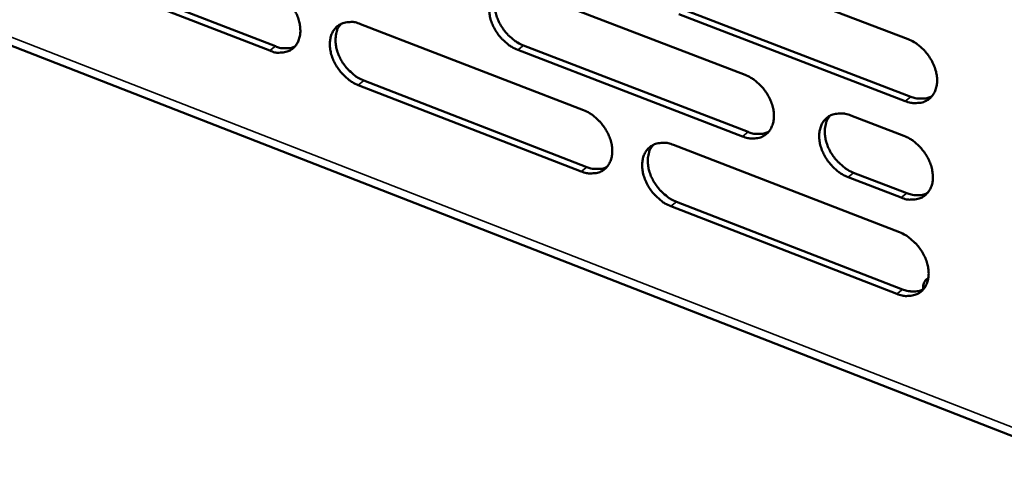
# Model space of a CAD drawing. Units: millimetres. Extents: x 65 to 5840, y 100 to 4100.
# Drawn here: x 5218 to 5319, y 2736 to 2784 of the extents above; entities that cross this region are included whole.
import ezdxf

# ---------------------------------------------------------------- set-up
doc = ezdxf.new("R2010")
doc.units = ezdxf.units.MM
doc.header["$LTSCALE"] = 20
doc.layers.add('Visible (ISO)', color=7, linetype='Continuous', lineweight=50)
doc.layers.add('Visible Narrow (ISO)', color=7, linetype='Continuous', lineweight=35)

msp = doc.modelspace()

# ---------------------------------------------------------------- linework, layer by layer
at = {"layer": 'Visible (ISO)'}
for p, q in [((5046.62, 2847.96), (5332.97, 2736.29)), ((5286.02, 2791.17), (5309.43, 2782.23)), ((5243.56, 2781.05), (5220.88, 2789.84)), ((5221.46, 2790.29), (5244.14, 2781.5)), ((5269.39, 2787.47), (5292.61, 2778.55)), ((5309.15, 2775.84), (5285.76, 2784.81)), ((5286.34, 2785.27), (5309.73, 2776.3)), ((5252.92, 2783.8), (5275.94, 2774.91)), ((5269.73, 2781.59), (5292.92, 2772.66)), ((5292.34, 2772.2), (5269.15, 2781.14)), ((5275.69, 2768.58), (5252.69, 2777.5)), ((5253.27, 2777.96), (5276.27, 2769.04)), ((5303.52, 2774.36), (5309, 2772.26)), ((5285.22, 2771.32), (5308.56, 2762.3)), ((5303.82, 2768.45), (5309.3, 2766.34)), ((5308.72, 2765.88), (5303.25, 2767.99)), ((5285.54, 2765.45), (5308.86, 2756.41)), ((5308.29, 2755.94), (5284.96, 2764.99))]:
    msp.add_line(p, q, dxfattribs=at)
at = {"layer": 'Visible (ISO)', "flags": 128}
for points in [[(5269.15, 2781.14, -0.029572), (5268.54, 2781.43, -0.049351), (5268.2, 2781.66, -0.011662), (5267.59, 2782.2, -0.028844), (5267.36, 2782.44, -0.027658), (5267.01, 2782.9, -0.027418), (5266.71, 2783.4, -0.030181), (5266.48, 2783.9, -0.028766), (5266.31, 2784.45, -0.035682), (5266.22, 2784.95, -0.033472), (5266.2, 2785.49, -0.04414), (5266.25, 2785.95, -0.04226), (5266.38, 2786.41, -0.053087), (5266.58, 2786.79, -0.052478), (5266.85, 2787.12, -0.055894), (5267.18, 2787.38, -0.055974), (5267.56, 2787.56, -0.048797), (5267.84, 2787.63, -0.023486), (5268.44, 2787.68, -0.064803), (5268.85, 2787.64, -0.046446), (5269.39, 2787.47)], [(5243.78, 2787.33, -0.029565), (5244.38, 2787.04, -0.049398), (5244.71, 2786.82, -0.011674), (5245.32, 2786.28, -0.028831), (5245.55, 2786.04, -0.027541), (5245.9, 2785.58, -0.027324), (5246.19, 2785.09, -0.030011), (5246.42, 2784.59, -0.028607), (5246.6, 2784.04, -0.035487), (5246.69, 2783.55, -0.033266), (5246.71, 2783.01, -0.043998), (5246.66, 2782.56, -0.042096), (5246.53, 2782.1, -0.053152), (5246.33, 2781.72, -0.052561), (5246.06, 2781.39, -0.056218), (5245.74, 2781.13, -0.056323), (5245.36, 2780.95, -0.049117), (5245.09, 2780.89, -0.023695), (5244.5, 2780.84, -0.065041), (5244.09, 2780.87, -0.046698), (5243.56, 2781.05)], [(5267.33, 2787.46, 0.042824), (5267.04, 2787.03, 0.068501), (5266.92, 2786.73, 0.021558), (5266.8, 2786.12, 0.041644), (5266.78, 2785.81, 0.031844), (5266.82, 2785.28, 0.033942), (5266.92, 2784.79, 0.027791), (5267.1, 2784.26, 0.02905), (5267.34, 2783.78, 0.026731), (5267.64, 2783.29, 0.026882), (5267.99, 2782.85, 0.028207), (5268.21, 2782.62, 0.011158), (5268.81, 2782.1, 0.04842), (5269.14, 2781.88, 0.028884), (5269.73, 2781.59)], [(5252.69, 2777.5, -0.029515), (5252.08, 2777.79, -0.049304), (5251.75, 2778.02, -0.011627), (5251.15, 2778.56, -0.028782), (5250.92, 2778.8, -0.027536), (5250.57, 2779.26, -0.027311), (5250.27, 2779.76, -0.030033), (5250.04, 2780.26, -0.02862), (5249.87, 2780.8, -0.035527), (5249.78, 2781.3, -0.033298), (5249.76, 2781.83, -0.044036), (5249.81, 2782.29, -0.042123), (5249.94, 2782.75, -0.053145), (5250.13, 2783.12, -0.052525), (5250.41, 2783.46, -0.056145), (5250.73, 2783.71, -0.056215), (5251.11, 2783.89, -0.049041), (5251.38, 2783.96, -0.023627), (5251.97, 2784.01, -0.064981), (5252.38, 2783.98, -0.046637), (5252.92, 2783.8)], [(5250.89, 2783.8, 0.04281), (5250.59, 2783.37, 0.068543), (5250.48, 2783.07, 0.021561), (5250.36, 2782.47, 0.041607), (5250.34, 2782.16, 0.031727), (5250.38, 2781.63, 0.033843), (5250.48, 2781.15, 0.027683), (5250.66, 2780.62, 0.028943), (5250.9, 2780.13, 0.026651), (5251.19, 2779.65, 0.02679), (5251.54, 2779.21, 0.028169), (5251.76, 2778.98, 0.011141), (5252.36, 2778.46, 0.048405), (5252.68, 2778.24, 0.028852), (5253.27, 2777.96)], [(5244.14, 2781.5, 0.03336), (5244.57, 2781.35, 0.050492), (5244.86, 2781.31, 0.013604), (5245.23, 2781.3, 0.015841), (5245.55, 2781.31, 0.05898), (5245.79, 2781.35, 0.036115), (5246.16, 2781.5)], [(5309.43, 2782.23, -0.029629), (5310.05, 2781.94, -0.049357), (5310.39, 2781.71, -0.011706), (5311.02, 2781.16, -0.028914), (5311.25, 2780.92, -0.027922), (5311.61, 2780.45, -0.027624), (5311.91, 2779.94, -0.030556), (5312.14, 2779.44, -0.029111), (5312.32, 2778.88, -0.036154), (5312.41, 2778.38, -0.033975), (5312.43, 2777.84, -0.044595), (5312.37, 2777.37, -0.04282), (5312.23, 2776.91, -0.053212), (5312.03, 2776.52, -0.052687), (5311.75, 2776.19, -0.055429), (5311.41, 2775.93, -0.055583), (5311.02, 2775.75, -0.048102), (5310.74, 2775.68, -0.023079), (5310.13, 2775.63, -0.064182), (5309.71, 2775.67, -0.045866), (5309.15, 2775.84)], [(5292.61, 2778.55, -0.029573), (5293.22, 2778.26, -0.049311), (5293.56, 2778.03, -0.011671), (5294.18, 2777.48, -0.028853), (5294.41, 2777.24, -0.027798), (5294.77, 2776.78, -0.027515), (5295.07, 2776.27, -0.030405), (5295.3, 2775.77, -0.028962), (5295.48, 2775.22, -0.035995), (5295.57, 2774.72, -0.033797), (5295.59, 2774.18, -0.04449), (5295.53, 2773.72, -0.042682), (5295.39, 2773.25, -0.053275), (5295.19, 2772.87, -0.052739), (5294.91, 2772.54, -0.055683), (5294.58, 2772.28, -0.055826), (5294.2, 2772.1, -0.048345), (5293.91, 2772.03, -0.023219), (5293.31, 2771.98, -0.06436), (5292.9, 2772.02, -0.046056), (5292.34, 2772.2)], [(5309.73, 2776.3, 0.034132), (5310.18, 2776.15, 0.051411), (5310.5, 2776.11, 0.014166), (5310.89, 2776.1, 0.016505), (5311.23, 2776.12, 0.060095), (5311.49, 2776.17, 0.036966), (5311.88, 2776.33)], [(5275.94, 2774.91, -0.029516), (5276.55, 2774.61, -0.049265), (5276.89, 2774.38, -0.011635), (5277.5, 2773.84, -0.028791), (5277.73, 2773.6, -0.027675), (5278.08, 2773.14, -0.027408), (5278.39, 2772.64, -0.030255), (5278.61, 2772.14, -0.028815), (5278.79, 2771.59, -0.035837), (5278.88, 2771.09, -0.03362), (5278.9, 2770.55, -0.044385), (5278.85, 2770.09, -0.042543), (5278.71, 2769.63, -0.053336), (5278.51, 2769.25, -0.052789), (5278.24, 2768.92, -0.055937), (5277.91, 2768.66, -0.056068), (5277.53, 2768.48, -0.048589), (5277.25, 2768.42, -0.023359), (5276.65, 2768.37, -0.064537), (5276.24, 2768.41, -0.046247), (5275.69, 2768.58)], [(5303.25, 2767.99, -0.02952), (5302.63, 2768.29, -0.04921), (5302.29, 2768.52, -0.011622), (5301.67, 2769.07, -0.028802), (5301.44, 2769.31, -0.027799), (5301.08, 2769.77, -0.027506), (5300.78, 2770.28, -0.030439), (5300.55, 2770.78, -0.028986), (5300.37, 2771.33, -0.036053), (5300.28, 2771.84, -0.033848), (5300.26, 2772.38, -0.044547), (5300.32, 2772.84, -0.04273), (5300.46, 2773.3, -0.053275), (5300.66, 2773.68, -0.052712), (5300.94, 2774.02, -0.055595), (5301.27, 2774.28, -0.055704), (5301.66, 2774.46, -0.048245), (5301.94, 2774.52, -0.023135), (5302.55, 2774.57, -0.064275), (5302.96, 2774.54, -0.045974), (5303.52, 2774.36)], [(5301.38, 2774.34, 0.042676), (5301.09, 2773.9, 0.068246), (5300.97, 2773.6, 0.021412), (5300.86, 2772.99, 0.041533), (5300.84, 2772.67, 0.031855), (5300.88, 2772.14, 0.033932), (5300.99, 2771.66, 0.027788), (5301.17, 2771.12, 0.029055), (5301.41, 2770.64, 0.026662), (5301.71, 2770.16, 0.026847), (5302.07, 2769.71, 0.028025), (5302.29, 2769.49, 0.011011), (5302.9, 2768.96, 0.048079), (5303.22, 2768.74, 0.028683), (5303.82, 2768.45)], [(5292.92, 2772.66, 0.033993), (5293.37, 2772.51, 0.051233), (5293.68, 2772.46, 0.014063), (5294.07, 2772.45, 0.016398), (5294.4, 2772.47, 0.059931), (5294.66, 2772.52, 0.036829), (5295.04, 2772.67)], [(5284.96, 2764.99, -0.029466), (5284.34, 2765.28, -0.04917), (5284.01, 2765.52, -0.011589), (5283.39, 2766.06, -0.028742), (5283.16, 2766.3, -0.02767), (5282.81, 2766.76, -0.027394), (5282.51, 2767.27, -0.030277), (5282.28, 2767.77, -0.028829), (5282.1, 2768.32, -0.035878), (5282.01, 2768.81, -0.033653), (5281.99, 2769.35, -0.044423), (5282.05, 2769.81, -0.04257), (5282.18, 2770.27, -0.053328), (5282.38, 2770.65, -0.052752), (5282.66, 2770.99, -0.055863), (5282.99, 2771.24, -0.055959), (5283.37, 2771.42, -0.048513), (5283.65, 2771.49, -0.023291), (5284.25, 2771.54, -0.064477), (5284.67, 2771.5, -0.046187), (5285.22, 2771.32)], [(5283.11, 2771.31, 0.042672), (5282.82, 2770.88, 0.068304), (5282.7, 2770.57, 0.021424), (5282.59, 2769.97, 0.041505), (5282.57, 2769.66, 0.031741), (5282.61, 2769.13, 0.033838), (5282.72, 2768.64, 0.027683), (5282.9, 2768.11, 0.028951), (5283.14, 2767.63, 0.026588), (5283.44, 2767.15, 0.02676), (5283.79, 2766.7, 0.027999), (5284.01, 2766.48, 0.011003), (5284.61, 2765.96, 0.048084), (5284.94, 2765.73, 0.028664), (5285.54, 2765.45)], [(5309, 2772.26, -0.029548), (5309.62, 2771.96, -0.049243), (5309.96, 2771.73, -0.011651), (5310.58, 2771.18, -0.028832), (5310.81, 2770.94, -0.027866), (5311.17, 2770.47, -0.027557), (5311.48, 2769.97, -0.03053), (5311.71, 2769.46, -0.029069), (5311.88, 2768.91, -0.036174), (5311.97, 2768.4, -0.033979), (5311.99, 2767.86, -0.044686), (5311.94, 2767.4, -0.042908), (5311.8, 2766.94, -0.053363), (5311.59, 2766.55, -0.052849), (5311.31, 2766.22, -0.055537), (5310.97, 2765.96, -0.055694), (5310.59, 2765.78, -0.048082), (5310.3, 2765.72, -0.023052), (5309.69, 2765.67, -0.064108), (5309.28, 2765.7, -0.045832), (5308.72, 2765.88)], [(5276.27, 2769.04, 0.033855), (5276.71, 2768.89, 0.051056), (5277.02, 2768.85, 0.013962), (5277.4, 2768.84, 0.016291), (5277.73, 2768.85, 0.059769), (5277.98, 2768.9, 0.036693), (5278.36, 2769.05)], [(5309.3, 2766.34, 0.034244), (5309.75, 2766.19, 0.051517), (5310.07, 2766.15, 0.014247), (5310.46, 2766.14, 0.01663), (5310.8, 2766.15, 0.060332), (5311.06, 2766.21, 0.037123), (5311.45, 2766.37)], [(5308.56, 2762.3, -0.029467), (5309.18, 2762.01, -0.04913), (5309.52, 2761.77, -0.011597), (5310.15, 2761.22, -0.02875), (5310.38, 2760.98, -0.02781), (5310.73, 2760.52, -0.027491), (5311.04, 2760.01, -0.030503), (5311.27, 2759.51, -0.029026), (5311.45, 2758.95, -0.036194), (5311.54, 2758.45, -0.033982), (5311.56, 2757.91, -0.044777), (5311.5, 2757.45, -0.042996), (5311.36, 2756.99, -0.053514), (5311.16, 2756.61, -0.053011), (5310.88, 2756.27, -0.055646), (5310.54, 2756.01, -0.055805), (5310.15, 2755.84, -0.048061), (5309.87, 2755.77, -0.023024), (5309.26, 2755.72, -0.064034), (5308.84, 2755.76, -0.045797), (5308.29, 2755.94)], [(5311, 2756.42, -0.050844), (5310.99, 2756.7, -0.069126), (5311.02, 2756.91, -0.027127), (5311.11, 2757.13, -0.032376), (5311.2, 2757.3, -0.082968), (5311.31, 2757.43, -0.055962), (5311.52, 2757.56)], [(5308.86, 2756.41, 0.034355), (5309.32, 2756.26, 0.051621), (5309.64, 2756.21, 0.014327), (5310.03, 2756.2, 0.016753), (5310.37, 2756.21, 0.060567), (5310.63, 2756.27, 0.037279), (5311.02, 2756.43)]]:
    msp.add_lwpolyline(points, format="xyb", dxfattribs=at)
at = {"layer": 'Visible Narrow (ISO)'}
for p, q in [((5046.74, 2848.77), (5331.96, 2737.6)), ((5243.56, 2781.05), (5244.14, 2781.5)), ((5269.15, 2781.14), (5269.73, 2781.59)), ((5252.69, 2777.5), (5253.27, 2777.96)), ((5309.15, 2775.84), (5309.73, 2776.3)), ((5292.34, 2772.2), (5292.92, 2772.66)), ((5275.69, 2768.58), (5276.27, 2769.04)), ((5303.25, 2767.99), (5303.82, 2768.45)), ((5308.72, 2765.88), (5309.3, 2766.34)), ((5284.96, 2764.99), (5285.54, 2765.45)), ((5308.29, 2755.94), (5308.86, 2756.41))]:
    msp.add_line(p, q, dxfattribs=at)

doc.saveas('drawing.dxf')
